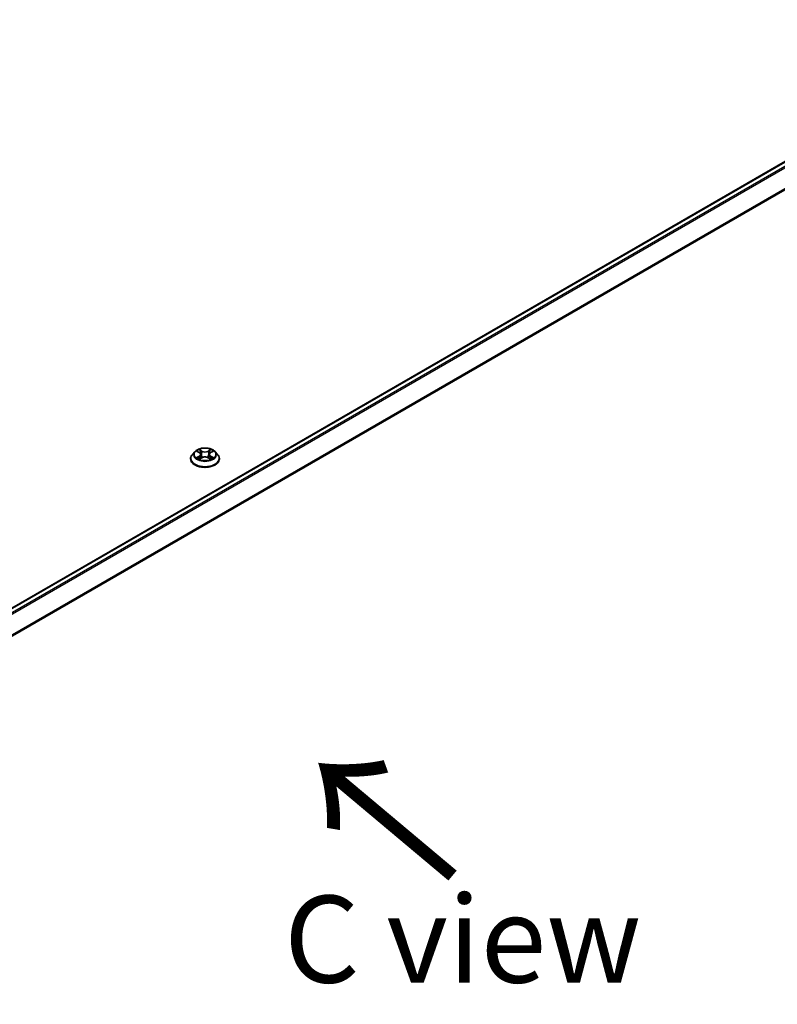
# Model space of a CAD drawing. Units: millimetres. Extents: x 36 to 9285, y 20 to 1706.
# Drawn here: x 223 to 278, y 546 to 616 of the extents above; entities that cross this region are included whole.
import ezdxf

# ---------------------------------------------------------------- set-up
doc = ezdxf.new("R2010")
doc.units = ezdxf.units.MM
doc.header["$LTSCALE"] = 2.5
doc.layers.get('Defpoints').update_dxf_attribs({"lineweight": 25})
for name, color, linetype, lineweight in [('Dimension (ISO)', 7, 'Continuous', 18), ('Symbol (ISO)', 7, 'Continuous', 18), ('Visible (ISO)', 7, 'Continuous', 35), ('Visible Narrow (ISO)', 7, 'Continuous', 25)]:
    doc.layers.add(name, color=color, linetype=linetype, lineweight=lineweight)
doc.styles.add('Note Text (TK)', font='MS PGothic.ttf')
doc.dimstyles.new('Default - Method 1b (TK)', dxfattribs={"dimscale": 2.5, "dimtxt": 2.5, "dimasz": 2.5, "dimexe": 1, "dimexo": 1.5, "dimgap": 1, "dimtad": 1, "dimdsep": 46, "dimtxsty": 'Note Text (TK)', "dimblk": 'OPEN', "dimcen": 0.09, "dimdle": 5, "dimclrd": 100, "dimclre": 100, "dimclrt": 7, "dimadec": 1, "dimazin": 1, "dimtfac": 1, "dimtmove": 0, "dimatfit": 3, "dimldrblk": 'OPEN', "dimfxl": 1, "dimtolj": 1, "dimlwd": -1, "dimlwe": -1, "dimarcsym": 0})

# ---------------------------------------------------------------- blocks, each defined once
blk = doc.blocks.new('_Open')
at = {"color": 0, "linetype": 'ByBlock', "lineweight": -2}
for p, q in [((-1, 0.167), (0, 0)), ((-1, -0.167), (0, 0)), ((0, 0), (-1, 0))]:
    blk.add_line(p, q, dxfattribs=at)
blk = doc.blocks.new('*D23')
at = {"layer": 'Defpoints', "color": 0}
for p in [(300.757, 555.982), (172.776, 485.355), (205.455, 466.488)]:
    blk.add_point(p, dxfattribs=at)
at = {"layer": 'Dimension (ISO)', "color": 100}
for p, q in [((304.495, 553.824), (332.267, 537.79)), ((324.381, 536.072), (210.849, 469.644)), ((176.513, 483.197), (207.946, 465.049))]:
    blk.add_line(p, q, dxfattribs=at)
at = {"layer": 'Dimension (ISO)', "color": 100, "xscale": 6.25, "yscale": 6.25, "zscale": 6.25}
for p, rotation in [((329.775, 539.228), 30.33192866655284), ((205.455, 466.488), 210.3319286665529)]:
    blk.add_blockref('_Open', p, dxfattribs=dict(at, rotation=rotation))
at = {"layer": 'Dimension (ISO)', "color": 7, "insert": (261.623, 505.203), "char_height": 6.25, "attachment_point": 4, "rotation": 30.33193, "style": 'Note Text (TK)'}
blk.add_mtext('\\A1;{\\Q-29.668;\\W0.819;\\H0.816x;501}', dxfattribs=at)

msp = doc.modelspace()

# ---------------------------------------------------------------- linework, layer by layer
at = {"layer": 'Visible (ISO)'}
for p, q in [((295.9833, 616.3322), (182.4957, 550.8102)), ((235.5789, 584.7606), (235.5789, 584.7725)), ((235.8822, 585.2737), (235.7051, 585.076)), ((236.0561, 585.2951), (236.2078, 585.2044)), ((236.2361, 584.7541), (236.394, 584.8422)), ((236.3015, 585.0796), (236.3307, 584.8069)), ((236.8353, 584.8422), (236.9933, 584.7541)), ((236.9279, 585.0796), (236.8986, 584.8069)), ((237.0215, 585.2044), (237.1732, 585.2951)), ((237.3471, 585.2737), (237.5242, 585.076)), ((237.6504, 584.7606), (237.6504, 584.7725))]:
    msp.add_line(p, q, dxfattribs=at)
for points, knots in [([(237.3471, 585.2737), (237.3033, 585.3226), (237.2476, 585.3654), (237.1163, 585.4393), (237.0398, 585.4697), (236.8756, 585.514), (236.788, 585.5281), (236.6103, 585.5388), (236.5204, 585.5357), (236.3463, 585.5125), (236.2623, 585.4925), (236.1077, 585.4368), (236.0373, 585.401), (235.9417, 585.3325), (235.9097, 585.3043), (235.8822, 585.2737)], [1.2629648, 1.2629648, 1.2629648, 1.2629648, 1.5839777, 1.5839777, 1.9184063, 1.9184063, 2.2514838, 2.2514838, 2.5827972, 2.5827972, 2.9145331, 2.9145331, 3.2485111, 3.2485111, 3.4494242, 3.4494242, 3.4494242, 3.4494242]), ([(235.7051, 585.076), (235.6891, 585.0582), (235.6745, 585.0398), (235.6481, 585.0018), (235.6363, 584.9823), (235.6158, 584.9423), (235.6072, 584.9217), (235.5932, 584.88), (235.5879, 584.8587), (235.5807, 584.8158), (235.5789, 584.7941), (235.5789, 584.7725)], [3.4494242, 3.4494242, 3.4494242, 3.4494242, 3.54493753, 3.54493753, 3.64045085, 3.64045085, 3.73596417, 3.73596417, 3.83147749, 3.83147749, 3.92699082, 3.92699082, 3.92699082, 3.92699082]), ([(235.5789, 584.7606), (235.5789, 584.6967), (235.5958, 584.633), (235.6611, 584.511), (235.7107, 584.4529), (235.8388, 584.3476), (235.9184, 584.3008), (236.0983, 584.2243), (236.1988, 584.1948), (236.4101, 584.156), (236.5208, 584.1466), (236.7416, 584.1486), (236.8517, 584.1601), (237.0603, 584.2028), (237.1589, 584.2341), (237.335, 584.3139), (237.4124, 584.3624), (237.5373, 584.4726), (237.585, 584.5342), (237.6382, 584.6517), (237.6504, 584.7061), (237.6504, 584.7606)], [3.9269908, 3.9269908, 3.9269908, 3.9269908, 4.2267014, 4.2267014, 4.5391124, 4.5391124, 4.8636054, 4.8636054, 5.1893334, 5.1893334, 5.5140838, 5.5140838, 5.8384387, 5.8384387, 6.1632728, 6.1632728, 6.4890702, 6.4890702, 6.8129852, 6.8129852, 7.0685835, 7.0685835, 7.0685835, 7.0685835]), ([(236.1248, 584.8304), (236.1312, 584.825), (236.1382, 584.8196), (236.1532, 584.8089), (236.1612, 584.8035), (236.1783, 584.7929), (236.1873, 584.7877), (236.2062, 584.7774), (236.2162, 584.7724), (236.2326, 584.7647), (236.2388, 584.7619), (236.2451, 584.7592)], [4.53490148, 4.53490148, 4.53490148, 4.53490148, 4.60505141, 4.60505141, 4.67520135, 4.67520135, 4.74535128, 4.74535128, 4.81550122, 4.81550122, 4.85637589, 4.85637589, 4.85637589, 4.85637589]), ([(236.3015, 585.0796), (236.3004, 585.0893), (236.2982, 585.0989), (236.2915, 585.1177), (236.287, 585.1268), (236.2761, 585.1445), (236.2696, 585.1529), (236.2548, 585.1691), (236.2465, 585.1768), (236.2283, 585.1913), (236.2184, 585.1981), (236.2078, 585.2044)], [0.84730152, 0.84730152, 0.84730152, 0.84730152, 0.98850982, 0.98850982, 1.12971813, 1.12971813, 1.27092643, 1.27092643, 1.41213473, 1.41213473, 1.55334303, 1.55334303, 1.55334303, 1.55334303]), ([(236.8353, 584.8422), (236.8114, 584.8555), (236.7844, 584.8665), (236.7261, 584.8832), (236.6949, 584.8889), (236.631, 584.8946), (236.5983, 584.8946), (236.5345, 584.8889), (236.5032, 584.8832), (236.4449, 584.8665), (236.4179, 584.8555), (236.394, 584.8422)], [1.5882496, 1.5882496, 1.5882496, 1.5882496, 1.8954276, 1.8954276, 2.2026055, 2.2026055, 2.5097835, 2.5097835, 2.8169614, 2.8169614, 3.1241394, 3.1241394, 3.1241394, 3.1241394]), ([(237.0215, 585.2044), (237.0109, 585.1981), (237.001, 585.1913), (236.9828, 585.1768), (236.9745, 585.1691), (236.9597, 585.1529), (236.9532, 585.1445), (236.9423, 585.1268), (236.9378, 585.1177), (236.9311, 585.0989), (236.9289, 585.0893), (236.9279, 585.0796)], [3.15904595, 3.15904595, 3.15904595, 3.15904595, 3.30025425, 3.30025425, 3.44146255, 3.44146255, 3.58267086, 3.58267086, 3.72387916, 3.72387916, 3.86508746, 3.86508746, 3.86508746, 3.86508746]), ([(236.9842, 584.7592), (236.9905, 584.7619), (236.9967, 584.7647), (237.0131, 584.7724), (237.0231, 584.7774), (237.042, 584.7877), (237.0511, 584.7929), (237.0681, 584.8035), (237.0761, 584.8089), (237.0911, 584.8196), (237.0981, 584.825), (237.1046, 584.8304)], [6.13919839, 6.13919839, 6.13919839, 6.13919839, 6.18007307, 6.18007307, 6.250223, 6.250223, 6.32037294, 6.32037294, 6.39052288, 6.39052288, 6.46067281, 6.46067281, 6.46067281, 6.46067281]), ([(237.6504, 584.7725), (237.6504, 584.7941), (237.6486, 584.8158), (237.6414, 584.8587), (237.6361, 584.88), (237.6221, 584.9217), (237.6135, 584.9423), (237.593, 584.9823), (237.5813, 585.0018), (237.5548, 585.0398), (237.5402, 585.0582), (237.5242, 585.076)], [0.78539816, 0.78539816, 0.78539816, 0.78539816, 0.88091149, 0.88091149, 0.97642481, 0.97642481, 1.07193813, 1.07193813, 1.16745145, 1.16745145, 1.26296478, 1.26296478, 1.26296478, 1.26296478])]:
    msp.add_open_spline(points, degree=3, knots=knots, dxfattribs=at)
at = {"layer": 'Visible Narrow (ISO)'}
for p, q in [((182.5271, 550.792), (296.0369, 616.3269)), ((296.3044, 616.1725), (182.7947, 550.6376)), ((182.8801, 550.5882), (296.3626, 616.1074)), ((296.9537, 614.9471), (183.5071, 549.4487)), ((183.5374, 549.3899), (296.9713, 614.881)), ((236.0052, 585.3193), (236.1987, 585.2037)), ((236.1987, 584.959), (236.0052, 584.8434)), ((236.0899, 584.8659), (236.2115, 584.9386)), ((236.4027, 585.3215), (236.2024, 585.4332)), ((236.2024, 584.7295), (236.4027, 584.8412)), ((236.2115, 584.9386), (236.224, 584.7687)), ((236.2645, 585.371), (236.3904, 585.3008)), ((236.3904, 585.3008), (236.3724, 585.0479)), ((237.0269, 585.4332), (236.8266, 585.3215)), ((236.8266, 584.8412), (237.0269, 584.7295)), ((236.8389, 585.3008), (236.9648, 585.371)), ((236.8389, 585.3008), (236.857, 585.0479)), ((237.0179, 584.9386), (237.0053, 584.7687)), ((237.0179, 584.9386), (237.1395, 584.8659)), ((237.0306, 585.2037), (237.2241, 585.3193)), ((237.2241, 584.8434), (237.0306, 584.959))]:
    msp.add_line(p, q, dxfattribs=at)
msp.add_ellipse((236.6147, 585.0814), major_axis=(0.7648, 0), ratio=0.5773503, dxfattribs=at)
for centre, major_axis, ratio, start_param, end_param in [((236.6147, 584.8042), (-1.0242, 0), 0.5773503, 5.8056187, 9.9023446), ((236.6147, 584.7725), (-1.0357, 0), 0.5773503, 0, 3.1415927), ((236.6147, 584.7606), (1.0357, 0), 0.5773503, 3.1415927, 6.2831853), ((236.6147, 585.0548), (-0.8247, 0), 0.5773503, 5.8056187, 9.9023446), ((236.6147, 585.0814), (-0.7357, 0), 0.5773503, 5.3071026, 5.6884717), ((236.6147, 585.0814), (0.7357, 0), 0.5773503, 3.7363063, 4.1176753), ((236.1027, 584.86), (-0.0034, -0.0175), 0.7797536, 4.5269049, 5.922087), ((236.1544, 584.8229), (-0.0152, -0.0094), 0.7297361, 5.1634453, 5.7754826), ((236.6147, 585.0004), (0.5758, 0), 0.5773503, 2.1762943, 2.4206222), ((236.1987, 585.1891), (0.0092, 0.0153), 0.5873385, 0, 0.7942785), ((235.9792, 585.0814), (0.3051, 0), 0.5773503, 5.5152404, 7.0511302), ((236.1987, 584.9444), (0.0092, -0.0153), 0.5873385, 0.8637843, 2.3473142), ((235.9792, 585.068), (0.3229, 0), 0.5773503, 5.5152404, 6.3450887), ((236.2521, 585.3649), (-0.0146, -0.0103), 0.1849737, 1.043317, 2.4384992), ((236.296, 585.2726), (-0.0172, -0.0048), 0.2229178, 3.8515805, 5.2070037), ((236.36, 585.0418), (-0.0172, -0.0048), 0.2228845, 3.8515738, 5.2026198), ((236.4027, 585.3069), (-0.0087, -0.0156), 0.5671862, 3.9184152, 5.401945), ((236.6147, 585.4349), (0.3229, 0), 0.5773503, 3.9444441, 5.4803339), ((236.4027, 584.8266), (-0.0087, 0.0156), 0.5671862, 5.5063628, 6.2831853), ((236.6147, 585.4482), (-0.3051, 0), 0.5773503, 0.8028515, 2.3387412), ((236.6147, 584.7145), (0.3051, 0), 0.5773503, 0.8028515, 2.3387412), ((236.8266, 585.3069), (0.0087, -0.0156), 0.5671862, 0.8812403, 2.3647701), ((236.8266, 584.8266), (0.0087, 0.0156), 0.5671862, 0, 0.7768225), ((236.8693, 585.0418), (-0.0172, 0.0048), 0.2228845, 4.2221582, 5.5732041), ((237.2501, 585.0814), (-0.3051, 0), 0.5773503, 5.5152404, 7.0511302), ((236.9333, 585.2726), (-0.0172, 0.0048), 0.2229178, 4.2177743, 5.5731974), ((237.2501, 585.068), (-0.3229, 0), 0.5773503, 6.221282, 7.0511302), ((236.6147, 585.0004), (0.5758, 0), 0.5773503, 0.7209705, 0.9652983), ((236.9772, 585.3649), (-0.0146, 0.0103), 0.1849737, 0.7030935, 2.0982756), ((237.0306, 584.9444), (-0.0092, -0.0153), 0.5873385, 3.9358711, 5.419401), ((237.0306, 585.1891), (-0.0092, 0.0153), 0.5873385, 5.4889069, 6.2831853), ((236.6147, 585.0814), (-0.7357, 0), 0.5773503, 3.7363063, 4.1176753), ((236.6147, 585.0814), (0.7357, 0), 0.5773503, 5.3071026, 5.6884717), ((237.0749, 584.8229), (-0.0152, 0.0094), 0.7297361, 3.6492954, 4.2613326), ((237.1267, 584.86), (0.0034, -0.0175), 0.7797536, 0.3610983, 1.7562804)]:
    msp.add_ellipse(centre, major_axis=major_axis, ratio=ratio, start_param=start_param, end_param=end_param, dxfattribs=at)
for points, knots in [([(236.0907, 585.2745), (236.0878, 585.2777), (236.0847, 585.2808), (236.0738, 585.2904), (236.0653, 585.2961), (236.0484, 585.3053), (236.0401, 585.3089), (236.023, 585.315), (236.0141, 585.3175), (236.0052, 585.3193)], [0.001908258, 0.001908258, 0.001908258, 0.001908258, 0.005934038, 0.005934038, 0.0154285, 0.0154285, 0.023744988, 0.023744988, 0.032394303, 0.032394303, 0.032394303, 0.032394303]), ([(236.0052, 585.3193), (236.0133, 585.3163), (236.0214, 585.3129), (236.0371, 585.3056), (236.0447, 585.3017), (236.0535, 585.2967), (236.0548, 585.2959), (236.0561, 585.2951)], [-0.032394303, -0.032394303, -0.032394303, -0.032394303, -0.023744988, -0.023744988, -0.0154285, -0.0154285, -0.013913302, -0.013913302, -0.013913302, -0.013913302]), ([(236.0899, 584.8659), (236.0839, 584.8647), (236.0772, 584.8635), (236.059, 584.8596), (236.047, 584.8568), (236.0249, 584.8503), (236.015, 584.8471), (236.0052, 584.8434)], [-0.032055974, -0.032055974, -0.032055974, -0.032055974, -0.02365019, -0.02365019, -0.010200936, -0.010200936, 0.000338329, 0.000338329, 0.000338329, 0.000338329]), ([(236.0052, 584.8434), (236.016, 584.8456), (236.0269, 584.8471), (236.0509, 584.8487), (236.0638, 584.8484), (236.0825, 584.8466), (236.0891, 584.8456), (236.0946, 584.8445)], [-0.000338329, -0.000338329, -0.000338329, -0.000338329, 0.010200936, 0.010200936, 0.02365019, 0.02365019, 0.032055974, 0.032055974, 0.032055974, 0.032055974]), ([(236.1416, 584.8288), (236.1353, 584.8388), (236.1277, 584.8472), (236.1102, 584.8596), (236.1004, 584.8638), (236.0899, 584.8659)], [0, 0, 0, 0, 0.014585063, 0.014585063, 0.028982846, 0.028982846, 0.028982846, 0.028982846]), ([(236.0946, 584.8445), (236.1041, 584.8428), (236.1129, 584.839), (236.1221, 584.8325), (236.1234, 584.8315), (236.1248, 584.8304)], [-0.028982846, -0.028982846, -0.028982846, -0.028982846, -0.014585063, -0.014585063, -0.012042017, -0.012042017, -0.012042017, -0.012042017]), ([(236.2645, 585.371), (236.2586, 585.3767), (236.253, 585.3826), (236.2386, 585.3975), (236.2302, 585.4064), (236.2153, 585.4214), (236.2088, 585.4275), (236.2024, 585.4332)], [-0.032055974, -0.032055974, -0.032055974, -0.032055974, -0.02365019, -0.02365019, -0.010200936, -0.010200936, 0.000338329, 0.000338329, 0.000338329, 0.000338329]), ([(236.2024, 585.4332), (236.2064, 585.427), (236.2104, 585.4199), (236.22, 585.4021), (236.2256, 585.391), (236.2366, 585.3721), (236.2412, 585.3647), (236.2464, 585.3574)], [-0.000338329, -0.000338329, -0.000338329, -0.000338329, 0.010200936, 0.010200936, 0.02365019, 0.02365019, 0.032055974, 0.032055974, 0.032055974, 0.032055974]), ([(236.242, 584.7574), (236.24, 584.7575), (236.238, 584.7575), (236.2311, 584.7567), (236.2267, 584.755), (236.219, 584.7499), (236.2156, 584.7468), (236.209, 584.7392), (236.2057, 584.7346), (236.2024, 584.7295)], [0.002440164, 0.002440164, 0.002440164, 0.002440164, 0.005934038, 0.005934038, 0.0154285, 0.0154285, 0.023744988, 0.023744988, 0.032394303, 0.032394303, 0.032394303, 0.032394303]), ([(236.2024, 584.7295), (236.2077, 584.7342), (236.213, 584.7385), (236.2235, 584.7463), (236.2287, 584.7498), (236.2346, 584.7533), (236.2353, 584.7537), (236.2361, 584.7541)], [-0.032394303, -0.032394303, -0.032394303, -0.032394303, -0.023744988, -0.023744988, -0.0154285, -0.0154285, -0.014299664, -0.014299664, -0.014299664, -0.014299664]), ([(236.2464, 585.3574), (236.2554, 585.345), (236.2635, 585.3315), (236.2772, 585.3033), (236.2828, 585.2885), (236.2869, 585.2737)], [-0.028982846, -0.028982846, -0.028982846, -0.028982846, -0.014585063, -0.014585063, 0, 0, 0, 0]), ([(236.3084, 585.2787), (236.3039, 585.295), (236.2978, 585.3113), (236.2829, 585.3424), (236.2742, 585.3573), (236.2645, 585.371)], [0, 0, 0, 0, 0.014585063, 0.014585063, 0.028982846, 0.028982846, 0.028982846, 0.028982846]), ([(236.2869, 585.2737), (236.2976, 585.2352), (236.3083, 585.1968), (236.3296, 585.1199), (236.3403, 585.0814), (236.351, 585.0429)], [-0.068779854, -0.068779854, -0.068779854, -0.068779854, -0.034389927, -0.034389927, 0, 0, 0, 0]), ([(236.3724, 585.0479), (236.3617, 585.0864), (236.351, 585.1248), (236.3297, 585.2018), (236.3191, 585.2402), (236.3084, 585.2787)], [0, 0, 0, 0, 0.034389927, 0.034389927, 0.068779854, 0.068779854, 0.068779854, 0.068779854]), ([(236.351, 585.0429), (236.3662, 584.988), (236.3837, 584.9341), (236.4075, 584.8719), (236.4113, 584.8624), (236.4151, 584.8529)], [-0.098241255, -0.098241255, -0.098241255, -0.098241255, -0.049120627, -0.049120627, -0.040233478, -0.040233478, -0.040233478, -0.040233478]), ([(236.4321, 584.8604), (236.4286, 584.8694), (236.4253, 584.8784), (236.4031, 584.9399), (236.3867, 584.9935), (236.3724, 585.0479)], [0.040586257, 0.040586257, 0.040586257, 0.040586257, 0.049120627, 0.049120627, 0.098241255, 0.098241255, 0.098241255, 0.098241255]), ([(236.857, 585.0479), (236.8426, 584.9935), (236.8262, 584.9399), (236.804, 584.8784), (236.8007, 584.8694), (236.7973, 584.8604)], [0, 0, 0, 0, 0.049120627, 0.049120627, 0.057654997, 0.057654997, 0.057654997, 0.057654997]), ([(236.8142, 584.8529), (236.8181, 584.8624), (236.8218, 584.8719), (236.8456, 584.9341), (236.8631, 584.988), (236.8783, 585.0429)], [-0.058007777, -0.058007777, -0.058007777, -0.058007777, -0.049120627, -0.049120627, 0, 0, 0, 0]), ([(236.9209, 585.2787), (236.9103, 585.2402), (236.8996, 585.2018), (236.8783, 585.1248), (236.8676, 585.0864), (236.857, 585.0479)], [0, 0, 0, 0, 0.034389927, 0.034389927, 0.068779854, 0.068779854, 0.068779854, 0.068779854]), ([(236.8783, 585.0429), (236.889, 585.0814), (236.8997, 585.1199), (236.921, 585.1968), (236.9317, 585.2352), (236.9424, 585.2737)], [-0.068779854, -0.068779854, -0.068779854, -0.068779854, -0.034389927, -0.034389927, 0, 0, 0, 0]), ([(236.9648, 585.371), (236.9551, 585.3572), (236.9463, 585.3422), (236.9315, 585.3111), (236.9254, 585.2949), (236.9209, 585.2787)], [0, 0, 0, 0, 0.014491423, 0.014491423, 0.028982846, 0.028982846, 0.028982846, 0.028982846]), ([(236.9424, 585.2737), (236.9465, 585.2884), (236.9521, 585.3031), (236.9657, 585.3313), (236.9738, 585.3449), (236.9829, 585.3574)], [-0.028982846, -0.028982846, -0.028982846, -0.028982846, -0.014491423, -0.014491423, 0, 0, 0, 0]), ([(237.0269, 585.4332), (237.0216, 585.4286), (237.0163, 585.4236), (237.0058, 585.4132), (237.0007, 585.4079), (236.9894, 585.3962), (236.9833, 585.3898), (236.973, 585.3792), (236.969, 585.3751), (236.9648, 585.371)], [-0.032394303, -0.032394303, -0.032394303, -0.032394303, -0.023744988, -0.023744988, -0.0154285, -0.0154285, -0.005934038, -0.005934038, 0, 0, 0, 0]), ([(236.9829, 585.3574), (236.9866, 585.3625), (236.99, 585.3678), (236.9982, 585.3813), (237.0026, 585.3894), (237.0103, 585.4038), (237.0137, 585.4102), (237.0204, 585.4224), (237.0236, 585.4281), (237.0269, 585.4332)], [0, 0, 0, 0, 0.005934038, 0.005934038, 0.0154285, 0.0154285, 0.023744988, 0.023744988, 0.032394303, 0.032394303, 0.032394303, 0.032394303]), ([(237.0269, 584.7295), (237.0229, 584.7357), (237.0189, 584.7411), (237.0093, 584.7511), (237.0037, 584.755), (236.994, 584.7573), (236.9908, 584.7576), (236.9873, 584.7574)], [-0.000338329, -0.000338329, -0.000338329, -0.000338329, 0.010200936, 0.010200936, 0.02365019, 0.02365019, 0.02961581, 0.02961581, 0.02961581, 0.02961581]), ([(236.9933, 584.7541), (236.9981, 584.7514), (237.0028, 584.7484), (237.014, 584.7404), (237.0205, 584.7352), (237.0269, 584.7295)], [-0.01775631, -0.01775631, -0.01775631, -0.01775631, -0.010200936, -0.010200936, 0.000338329, 0.000338329, 0.000338329, 0.000338329]), ([(237.1395, 584.8659), (237.1289, 584.8638), (237.119, 584.8596), (237.1015, 584.8471), (237.0939, 584.8388), (237.0877, 584.8288)], [0, 0, 0, 0, 0.014491423, 0.014491423, 0.028982846, 0.028982846, 0.028982846, 0.028982846]), ([(237.1046, 584.8304), (237.1058, 584.8314), (237.1071, 584.8324), (237.1163, 584.839), (237.1252, 584.8428), (237.1347, 584.8445)], [-0.016940829, -0.016940829, -0.016940829, -0.016940829, -0.014491423, -0.014491423, 0, 0, 0, 0]), ([(237.1347, 584.8445), (237.1386, 584.8453), (237.143, 584.846), (237.1555, 584.8476), (237.1641, 584.8482), (237.1809, 584.8484), (237.1892, 584.8481), (237.2063, 584.8466), (237.2152, 584.8452), (237.2241, 584.8434)], [0, 0, 0, 0, 0.005934038, 0.005934038, 0.0154285, 0.0154285, 0.023744988, 0.023744988, 0.032394303, 0.032394303, 0.032394303, 0.032394303]), ([(237.2241, 585.3193), (237.2133, 585.3171), (237.2024, 585.3139), (237.1784, 585.3044), (237.1655, 585.2976), (237.1485, 585.2845), (237.1432, 585.2797), (237.1386, 585.2745)], [-0.000338329, -0.000338329, -0.000338329, -0.000338329, 0.010200936, 0.010200936, 0.02365019, 0.02365019, 0.030147716, 0.030147716, 0.030147716, 0.030147716]), ([(237.2241, 584.8434), (237.216, 584.8464), (237.2079, 584.8491), (237.1922, 584.8539), (237.1846, 584.856), (237.1688, 584.8599), (237.1606, 584.8617), (237.1482, 584.8642), (237.1437, 584.8651), (237.1395, 584.8659)], [-0.032394303, -0.032394303, -0.032394303, -0.032394303, -0.023744988, -0.023744988, -0.0154285, -0.0154285, -0.005934038, -0.005934038, 0, 0, 0, 0]), ([(237.1732, 585.2952), (237.1802, 585.2993), (237.1873, 585.3032), (237.2044, 585.3115), (237.2143, 585.3157), (237.2241, 585.3193)], [-0.018142672, -0.018142672, -0.018142672, -0.018142672, -0.010200936, -0.010200936, 0.000338329, 0.000338329, 0.000338329, 0.000338329])]:
    msp.add_open_spline(points, degree=3, knots=knots, dxfattribs=at)
for points in [[(236.1543, 584.8082), (236.1501, 584.8151), (236.1458, 584.8219), (236.1416, 584.8288)], [(237.0877, 584.8288), (237.0835, 584.8219), (237.0792, 584.8151), (237.075, 584.8082)]]:
    msp.add_open_spline(points, degree=3, dxfattribs=at)

# ---------------------------------------------------------------- texts
at = {"layer": 'Symbol (ISO)', "color": 7, "insert": (254.9548, 554.5864), "char_height": 10, "attachment_point": 4, "rotation": 140, "line_spacing_factor": 1.5, "style": 'Note Text (TK)'}
msp.add_mtext('\\fMS PGothic|b0|i0;{\\H10.0000;→}', dxfattribs=at)
at = {"layer": 'Symbol (ISO)', "color": 7, "insert": (255.1505, 550.2237), "char_height": 6.25, "attachment_point": 5, "line_spacing_factor": 1.5, "style": 'Note Text (TK)'}
msp.add_mtext('\\fＭＳ Ｐゴシック|b0|i0;C view', dxfattribs=at)

# ---------------------------------------------------------------- dimensions: what is measured, and where the dimension line sits
at = {"layer": 'Dimension (ISO)', "color": 100}
dim = msp.add_linear_dim(base=(205.4546, 466.4881), p1=(300.7572, 555.982), p2=(172.7756, 485.3553), angle=30.331929, text='{\\Q-29.668;\\W0.819;\\H0.816x;501}', dimstyle='Default - Method 1b (TK)', override={"dimgap": 1, "dimdec": 0, "dimlfac": 0.4, "dimtol": 0, "dimlim": 0, "dimtp": 0, "dimtm": 0, "dimtdec": 0, "dimtofl": 0, "dimatfit": 1}, dxfattribs=at)
dim.commit()
dim.dimension.update_dxf_attribs({"geometry": '*D23', "text_midpoint": (267.6151, 502.8582), "dimtype": 160})

doc.saveas('drawing.dxf')
